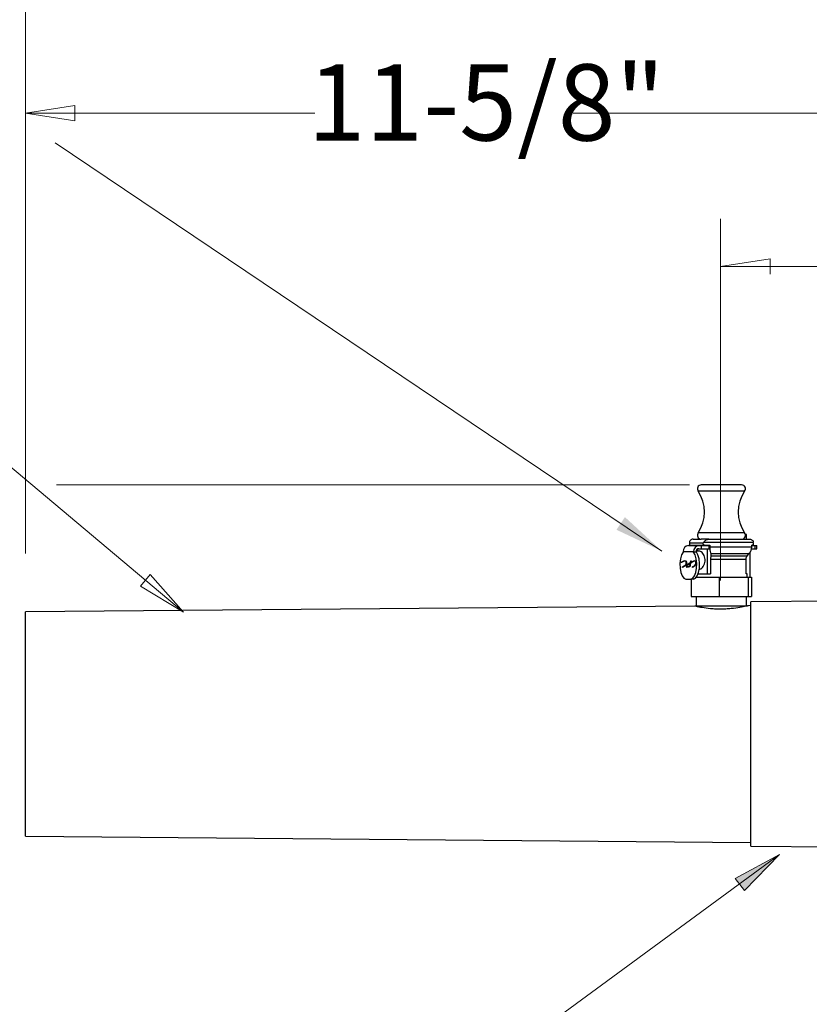
# Model space of a CAD drawing. Units: inches. Extents: x 0.5 to 8, y 0 to 10.6.
# Drawn here: x 3.4 to 4.4, y 8.1 to 9.4 of the extents above; entities that cross this region are included whole.
import ezdxf

# ---------------------------------------------------------------- set-up
doc = ezdxf.new("R2010")
doc.units = ezdxf.units.IN
doc.header["$MEASUREMENT"] = 0
doc.layers.add('Layer 1', color=7, linetype='Continuous')
doc.styles.add('logo', font='ARIALN.TTF')

msp = doc.modelspace()

# ---------------------------------------------------------------- hatches: boundary and pattern name
h = msp.add_hatch(color=256)
h.paths.add_polyline_path([(3.3821, 9.3145), (3.4471, 9.3245), (3.4471, 9.3045)])
edge = h.paths.add_edge_path(flags=16)
edge.add_line((3.3821, 9.3145), (3.4471, 9.3245))
edge.add_line((3.4471, 9.3245), (3.4471, 9.3045))
h = msp.add_hatch(color=256)
h.paths.add_polyline_path([(4.3586, 9.1033), (4.2936, 9.1133), (4.3586, 9.1233)])
edge = h.paths.add_edge_path(flags=16)
edge.add_line((4.3586, 9.1233), (4.3586, 9.1033))
edge.add_line((4.2936, 9.1133), (4.3586, 9.1233))
for points in [[(4.2166, 8.7401), (4.1571, 8.7681), (4.1682, 8.7847)], [(4.3706, 8.3423), (4.3248, 8.2951), (4.3127, 8.311)]]:
    msp.add_hatch(color=256).paths.add_polyline_path(points)
h = msp.add_hatch(color=256)
h.paths.add_polyline_path([(3.5892, 8.6602), (3.533, 8.6943), (3.5458, 8.7096)])
edge = h.paths.add_edge_path(flags=16)
edge.add_line((3.5892, 8.6602), (3.533, 8.6943))
edge.add_line((3.533, 8.6943), (3.5458, 8.7096))

# ---------------------------------------------------------------- linework, layer by layer
at = {"color": 7, "linetype": 'Continuous', "lineweight": 25}
for p, q in [((4.3225, 8.8187), (4.2643, 8.8187)), ((4.319, 8.827), (4.2681, 8.827)), ((4.3211, 8.827), (4.319, 8.827)), ((4.3248, 8.8187), (4.3225, 8.8187)), ((4.2575, 8.7558), (4.2681, 8.7558)), ((4.3225, 8.7641), (4.2643, 8.7641)), ((4.2781, 8.7558), (4.2681, 8.7558)), ((4.2746, 8.7558), (4.2746, 8.7548)), ((4.2781, 8.7558), (4.3316, 8.7558)), ((4.3248, 8.7641), (4.3225, 8.7641)), ((4.3274, 8.762), (4.3259, 8.762)), ((4.3274, 8.7558), (4.3274, 8.762)), ((4.2514, 8.7473), (4.2652, 8.7473)), ((4.2529, 8.748), (4.2725, 8.748)), ((4.2547, 8.7473), (4.2547, 8.748)), ((4.257, 8.748), (4.257, 8.7473)), ((4.2633, 8.7428), (4.2633, 8.74)), ((4.2649, 8.7433), (4.2684, 8.7433)), ((4.2652, 8.7473), (4.2684, 8.7473)), ((4.2684, 8.7433), (4.2684, 8.7473)), ((4.2684, 8.7473), (4.2785, 8.7473)), ((4.2684, 8.7433), (4.2785, 8.7433)), ((4.2716, 8.752), (4.3363, 8.752)), ((4.2725, 8.748), (4.2793, 8.748)), ((4.2746, 8.748), (4.2746, 8.7475)), ((4.2793, 8.7475), (4.2746, 8.7475)), ((4.2766, 8.7105), (4.2766, 8.7433)), ((4.2785, 8.7433), (4.2785, 8.7473)), ((4.2785, 8.7473), (4.2793, 8.7473)), ((4.2785, 8.7433), (4.2795, 8.7433)), ((4.2793, 8.748), (4.2793, 8.7458)), ((4.2793, 8.7458), (4.3344, 8.7458)), ((4.3341, 8.7433), (4.3391, 8.7433)), ((4.3362, 8.748), (4.3344, 8.748)), ((4.3344, 8.7458), (4.3344, 8.748)), ((4.3344, 8.7473), (4.3391, 8.7473)), ((4.3391, 8.7433), (4.3391, 8.7473)), ((4.3391, 8.7473), (4.3412, 8.7473)), ((4.3391, 8.7433), (4.3412, 8.7433)), ((4.3412, 8.7433), (4.3412, 8.7473)), ((4.2444, 8.7395), (4.2444, 8.7388)), ((4.2444, 8.7395), (4.2581, 8.7395)), ((4.2581, 8.7388), (4.2581, 8.7395)), ((4.2618, 8.7388), (4.2581, 8.7388)), ((4.2618, 8.7395), (4.2615, 8.7395)), ((4.2662, 8.74), (4.2616, 8.74)), ((4.2618, 8.7388), (4.2618, 8.7395)), ((4.2804, 8.7297), (4.2804, 8.7105)), ((4.2804, 8.7297), (4.3271, 8.7297)), ((4.2807, 8.7369), (4.3309, 8.7369)), ((4.2807, 8.7369), (4.2808, 8.7341)), ((4.2808, 8.7341), (4.3285, 8.7341)), ((4.3271, 8.7105), (4.3271, 8.7297)), ((4.3285, 8.7341), (4.3309, 8.7369)), ((4.3324, 8.7058), (4.3324, 8.7391)), ((4.242, 8.7258), (4.2447, 8.7271)), ((4.2421, 8.7251), (4.242, 8.7258)), ((4.242, 8.7258), (4.2424, 8.7258)), ((4.2448, 8.7264), (4.2421, 8.7251)), ((4.2451, 8.7271), (4.2424, 8.7258)), ((4.2424, 8.7258), (4.2424, 8.7252)), ((4.2437, 8.7195), (4.2444, 8.7198)), ((4.2438, 8.7188), (4.2437, 8.7195)), ((4.2437, 8.7195), (4.2441, 8.7195)), ((4.2444, 8.719), (4.2438, 8.7188)), ((4.2447, 8.7198), (4.2441, 8.7195)), ((4.2441, 8.7195), (4.2441, 8.7189)), ((4.2444, 8.7198), (4.2451, 8.7201)), ((4.2444, 8.7198), (4.2447, 8.7198)), ((4.2451, 8.7194), (4.2444, 8.719)), ((4.2447, 8.7271), (4.2463, 8.7275)), ((4.2447, 8.7271), (4.2451, 8.7271)), ((4.2454, 8.7201), (4.2447, 8.7198)), ((4.2463, 8.7268), (4.2448, 8.7264)), ((4.2467, 8.7275), (4.2451, 8.7271)), ((4.2451, 8.7201), (4.2472, 8.7217)), ((4.2473, 8.721), (4.2451, 8.7194)), ((4.2451, 8.7201), (4.2454, 8.7201)), ((4.2475, 8.7217), (4.2454, 8.7201)), ((4.2463, 8.7275), (4.2476, 8.7275)), ((4.2476, 8.7268), (4.2463, 8.7268)), ((4.2472, 8.7217), (4.248, 8.7225)), ((4.2472, 8.7217), (4.2475, 8.7217)), ((4.2481, 8.7218), (4.2473, 8.721)), ((4.2483, 8.7225), (4.2475, 8.7217)), ((4.2476, 8.7268), (4.248, 8.7268)), ((4.248, 8.7225), (4.2483, 8.7225)), ((4.2489, 8.7213), (4.2505, 8.7229)), ((4.2489, 8.7213), (4.2493, 8.7213)), ((4.249, 8.7206), (4.2507, 8.7222)), ((4.2491, 8.7196), (4.2495, 8.7196)), ((4.251, 8.7196), (4.2491, 8.7196)), ((4.2491, 8.7196), (4.2495, 8.7196)), ((4.2511, 8.7189), (4.2491, 8.7189)), ((4.2509, 8.7229), (4.2493, 8.7213)), ((4.2495, 8.7196), (4.2514, 8.7196)), ((4.2505, 8.7229), (4.2531, 8.7247)), ((4.2505, 8.7229), (4.2509, 8.7229)), ((4.2507, 8.7222), (4.2532, 8.724)), ((4.2535, 8.7247), (4.2509, 8.7229)), ((4.253, 8.7202), (4.251, 8.7196)), ((4.251, 8.7196), (4.2514, 8.7196)), ((4.2532, 8.7196), (4.2511, 8.7189)), ((4.2514, 8.7196), (4.2533, 8.7202)), ((4.2538, 8.7243), (4.253, 8.7202)), ((4.253, 8.7202), (4.2533, 8.7202)), ((4.2531, 8.7247), (4.254, 8.7252)), ((4.2531, 8.7247), (4.2535, 8.7247)), ((4.2542, 8.7245), (4.2532, 8.7196)), ((4.2532, 8.724), (4.2538, 8.7243)), ((4.2543, 8.7252), (4.2535, 8.7247)), ((4.2538, 8.7243), (4.2541, 8.7243)), ((4.254, 8.7252), (4.2544, 8.7275)), ((4.254, 8.7252), (4.2543, 8.7252)), ((4.2579, 8.7264), (4.2542, 8.7245)), ((4.2548, 8.7275), (4.2543, 8.7254)), ((4.2543, 8.7254), (4.2579, 8.7271)), ((4.2544, 8.7254), (4.2543, 8.7252)), ((4.2543, 8.7254), (4.2547, 8.7254)), ((4.2544, 8.7275), (4.2548, 8.7275)), ((4.2582, 8.7271), (4.2547, 8.7254)), ((4.2566, 8.7195), (4.2573, 8.7198)), ((4.2566, 8.7188), (4.2566, 8.7195)), ((4.2566, 8.7195), (4.2569, 8.7195)), ((4.2574, 8.7191), (4.2566, 8.7188)), ((4.2577, 8.7198), (4.2569, 8.7195)), ((4.2569, 8.7195), (4.257, 8.7189)), ((4.2573, 8.7198), (4.2579, 8.7201)), ((4.2573, 8.7198), (4.2577, 8.7198)), ((4.258, 8.7194), (4.2574, 8.7191)), ((4.2583, 8.7201), (4.2577, 8.7198)), ((4.2579, 8.7271), (4.2595, 8.7275)), ((4.2579, 8.7271), (4.2582, 8.7271)), ((4.2595, 8.7268), (4.2579, 8.7264)), ((4.2579, 8.7201), (4.2596, 8.7214)), ((4.2579, 8.7201), (4.2583, 8.7201)), ((4.2597, 8.7207), (4.258, 8.7194)), ((4.2599, 8.7275), (4.2582, 8.7271)), ((4.26, 8.7214), (4.2583, 8.7201)), ((4.2595, 8.7275), (4.2603, 8.7275)), ((4.2603, 8.7268), (4.2595, 8.7268)), ((4.2596, 8.7214), (4.2607, 8.7224)), ((4.2596, 8.7214), (4.26, 8.7214)), ((4.2608, 8.7217), (4.2597, 8.7207)), ((4.261, 8.7224), (4.26, 8.7214)), ((4.2603, 8.7268), (4.2606, 8.7268)), ((4.2607, 8.7224), (4.261, 8.7224)), ((4.2656, 8.7166), (4.2663, 8.7166)), ((4.2481, 8.7035), (4.2544, 8.7035)), ((4.2581, 8.7035), (4.2544, 8.7035)), ((4.2552, 8.7035), (4.2552, 8.6808)), ((4.2618, 8.7058), (4.2915, 8.7058)), ((4.2642, 8.7105), (4.2804, 8.7105)), ((4.2915, 8.7058), (4.2915, 8.6808)), ((4.2915, 8.7058), (4.3297, 8.7058)), ((4.3283, 8.7105), (4.3271, 8.7105)), ((4.3283, 8.7058), (4.3283, 8.7105)), ((4.3297, 8.7058), (4.3297, 8.6808)), ((4.3297, 8.7058), (4.334, 8.7058)), ((4.334, 8.7058), (4.334, 8.6808)), ((4.2552, 8.6808), (4.2915, 8.6808)), ((4.2614, 8.6808), (4.2614, 8.6685)), ((4.2915, 8.6808), (4.3297, 8.6808)), ((4.3277, 8.6685), (4.3277, 8.6808)), ((4.3297, 8.6808), (4.334, 8.6808)), ((4.2597, 8.6679), (3.3821, 8.6603)), ((4.2614, 8.6685), (4.2615, 8.6675)), ((4.2614, 8.6685), (4.3277, 8.6685)), ((4.3332, 8.6686), (4.3293, 8.6685)), ((4.5964, 8.6758), (4.3332, 8.6736)), ((3.3821, 8.3665), (3.3821, 8.6603)), ((3.3821, 8.3665), (4.3332, 8.3582)), ((4.3332, 8.3532), (4.5964, 8.3509))]:
    msp.add_line(p, q, dxfattribs=at)
at = {"color": 8, "linetype": 'Continuous', "lineweight": 25}
msp.add_line((4.2527, 8.7508), (4.2709, 8.7508), dxfattribs=at)
msp.add_line((4.3332, 8.3532), (4.3332, 8.6736))
at = {"color": 7, "linetype": 'Continuous', "lineweight": 25, "flags": 128}
for points in [[(4.2444, 8.7388), (4.2423, 8.7351), (4.2409, 8.7299), (4.2402, 8.7239), (4.2404, 8.7178), (4.2415, 8.7121), (4.2432, 8.7075), (4.2455, 8.7045), (4.2481, 8.7035)], [(4.2544, 8.7035), (4.257, 8.7045), (4.2593, 8.7075), (4.2611, 8.7121), (4.2621, 8.7178), (4.2623, 8.7239), (4.2617, 8.7299), (4.2602, 8.7351), (4.2581, 8.7388)], [(4.2581, 8.7035), (4.2607, 8.7045), (4.2629, 8.7075), (4.2647, 8.7121), (4.2658, 8.7178), (4.266, 8.7239), (4.2653, 8.7299), (4.2638, 8.7351), (4.2618, 8.7388)], [(4.2476, 8.7275), (4.248, 8.7274), (4.2484, 8.7269), (4.2487, 8.7261), (4.2489, 8.7251), (4.2489, 8.7241), (4.2487, 8.7231), (4.2485, 8.7223), (4.2481, 8.7218)], [(4.248, 8.7225), (4.2483, 8.7229), (4.2485, 8.7235), (4.2486, 8.7242), (4.2485, 8.725), (4.2484, 8.7257), (4.2482, 8.7263), (4.2479, 8.7267), (4.2476, 8.7268)], [(4.2488, 8.7233), (4.2486, 8.7229), (4.2483, 8.7225)], [(4.2603, 8.7275), (4.2607, 8.7274), (4.2611, 8.7269), (4.2614, 8.7261), (4.2615, 8.7251), (4.2615, 8.7241), (4.2614, 8.7231), (4.2611, 8.7223), (4.2608, 8.7217)], [(4.2607, 8.7224), (4.2609, 8.7229), (4.2611, 8.7235), (4.2612, 8.7242), (4.2612, 8.725), (4.2611, 8.7257), (4.2609, 8.7263), (4.2606, 8.7267), (4.2603, 8.7268)], [(4.2614, 8.7233), (4.2613, 8.7229), (4.261, 8.7224)]]:
    msp.add_lwpolyline(points, dxfattribs=at)
at = {"color": 7, "linetype": 'Continuous', "lineweight": 25}
for centre, radius, start, end in [((4.2681, 8.822), 0.005, 90, 221.5837), ((4.2224, 8.7914), 0.05, 326.8982, 33.1018), ((4.3667, 8.7914), 0.05, 146.8982, 213.1018), ((4.3211, 8.822), 0.005, 318.4163, 90), ((4.2681, 8.7608), 0.005, 138.4163, 270), ((4.3211, 8.7608), 0.005, 270, 41.5837), ((4.2518, 8.7399), 0.00741, 92.9484, 182.6712), ((4.2655, 8.7399), 0.00741, 92.9485, 182.6708), ((4.2651, 8.7397), 0.00359, 92.9495, 182.6703), ((4.2476, 8.7257), 0.00115, 5.4071, 71.7145), ((4.2503, 8.7202), 0.00176, 140.9683, 228.5018), ((4.2496, 8.7201), 0.000719, 141.0321, 228.3714), ((4.2504, 8.7204), 0.00147, 141.852, 175.9743), ((4.2499, 8.7197), 0.00098, 176.9665, 239.2692), ((4.2603, 8.7257), 0.00116, 5.4439, 71.7114)]:
    msp.add_arc(centre, radius, start, end, dxfattribs=at)
for major_axis, start_param, end_param in [((-0.0235, 0.072), 0.857469, 0.876551), ((0.0235, 0.072), 1.171583, 1.190665), ((0.0235, 0.072), 5.406635, 5.425716)]:
    msp.add_ellipse((4.2946, 8.7135), major_axis=major_axis, ratio=0.484724, start_param=start_param, end_param=end_param, dxfattribs=at)
for points, knots in [([(4.2575, 8.7558), (4.2574, 8.7558), (4.2568, 8.7558), (4.2555, 8.7555), (4.254, 8.7546), (4.253, 8.7534), (4.2529, 8.7524), (4.2528, 8.752)], [0, 0, 0, 0, 0.011365, 0.271943, 0.538121, 0.837934, 1, 1, 1, 1]), ([(4.2716, 8.752), (4.2719, 8.7525), (4.2727, 8.7536), (4.2745, 8.7549), (4.2764, 8.7556), (4.2776, 8.7557), (4.2781, 8.7558)], [0, 0, 0, 0, 0.238998, 0.517872, 0.79947, 1, 1, 1, 1]), ([(4.3316, 8.7558), (4.3317, 8.7558), (4.3323, 8.7558), (4.3336, 8.7555), (4.3351, 8.7546), (4.3361, 8.7534), (4.3363, 8.7524), (4.3363, 8.752)], [0, 0, 0, 0, 0.0113694, 0.2719467, 0.5381207, 0.8379346, 1, 1, 1, 1]), ([(4.2527, 8.7508), (4.2527, 8.7507), (4.2527, 8.7503), (4.2527, 8.7497), (4.2527, 8.7492), (4.2527, 8.7487), (4.2528, 8.7483), (4.2529, 8.7481), (4.2529, 8.748), (4.2529, 8.748)], [0, 0, 0, 0, 0.134869, 0.269994, 0.400234, 0.532697, 0.677023, 0.840917, 1, 1, 1, 1]), ([(4.2725, 8.748), (4.2722, 8.748), (4.2717, 8.7481), (4.2711, 8.7486), (4.2708, 8.7491), (4.2706, 8.7497), (4.2707, 8.7503), (4.2708, 8.7507), (4.2709, 8.7508)], [0, 0, 0, 0, 0.2276096, 0.4338025, 0.5802782, 0.7273212, 0.8612033, 1, 1, 1, 1]), ([(4.2793, 8.7458), (4.2794, 8.7444), (4.2795, 8.7416), (4.2803, 8.7386), (4.2806, 8.7373), (4.2807, 8.7369)], [0, 0, 0, 0, 0.427241, 0.854596, 1, 1, 1, 1]), ([(4.3309, 8.7369), (4.3317, 8.7379), (4.3332, 8.74), (4.3343, 8.7432), (4.3344, 8.7451), (4.3344, 8.7458)], [0, 0, 0, 0, 0.39944, 0.797464, 1, 1, 1, 1]), ([(4.3364, 8.7508), (4.3364, 8.7507), (4.3364, 8.7503), (4.3364, 8.7497), (4.3364, 8.7492), (4.3364, 8.7487), (4.3363, 8.7483), (4.3363, 8.7481), (4.3362, 8.748), (4.3362, 8.748)], [0, 0, 0, 0, 0.134869, 0.269994, 0.400233, 0.532697, 0.677022, 0.840916, 1, 1, 1, 1]), ([(4.2663, 8.7167), (4.2665, 8.7167), (4.2673, 8.7166), (4.2689, 8.7177), (4.2709, 8.7199), (4.2725, 8.7232), (4.2734, 8.727), (4.2731, 8.7309), (4.272, 8.7344), (4.2703, 8.7373), (4.2682, 8.7395), (4.2669, 8.7398), (4.2662, 8.74)], [0, 0, 0, 0, 0.049138, 0.14907, 0.251977, 0.360808, 0.469977, 0.572168, 0.671338, 0.775714, 0.88566, 1, 1, 1, 1]), ([(4.2808, 8.7341), (4.2808, 8.7335), (4.2806, 8.7326), (4.2804, 8.7309), (4.2804, 8.73), (4.2804, 8.7297)], [0, 0, 0, 0, 0.447467, 0.803073, 1, 1, 1, 1]), ([(4.3271, 8.7297), (4.3272, 8.7303), (4.3272, 8.7315), (4.3278, 8.733), (4.3283, 8.7337), (4.3285, 8.7341)], [0, 0, 0, 0, 0.356432, 0.710334, 1, 1, 1, 1]), ([(4.3293, 8.6685), (4.3294, 8.6685), (4.3303, 8.6687), (4.327, 8.6679), (4.3195, 8.6663), (4.3096, 8.6648), (4.3007, 8.6641), (4.2938, 8.6639), (4.287, 8.664), (4.2782, 8.6646), (4.2687, 8.666), (4.261, 8.6676), (4.2601, 8.6678), (4.2597, 8.6679)], [0, 0, 0, 0, 0.006903, 0.13369, 0.259251, 0.383103, 0.445028, 0.506417, 0.568167, 0.629983, 0.754394, 0.880071, 1, 1, 1, 1])]:
    msp.add_open_spline(points, degree=3, knots=knots, dxfattribs=at)
at = {"layer": 'Layer 1', "lineweight": 0}
for p, q in [((4.2936, 9.1133), (4.3586, 9.1233)), ((4.3586, 9.1233), (4.3586, 9.1033))]:
    msp.add_line(p, q, dxfattribs=at)
at = {"layer": 'Layer 1', "color": 7, "lineweight": 18}
for p, q in [((4.2936, 9.1133), (4.3586, 9.1233)), ((4.3586, 9.1233), (4.3586, 9.1033)), ((4.2935, 9.1133), (4.9085, 9.1133))]:
    msp.add_line(p, q, dxfattribs=at)
for points in [[(3.3821, 8.737), (3.3821, 9.9728)], [(3.3821, 9.3145), (3.4471, 9.3245), (3.4471, 9.3045), (3.3821, 9.3145)], [(3.3821, 9.3145), (3.7614, 9.3145)], [(4.8046, 9.3145), (4.1001, 9.3145)], [(3.421, 9.2756), (4.2166, 8.7401)], [(2.961, 9.1879), (3.5892, 8.6602)], [(4.2935, 8.7018), (4.2935, 9.1758)], [(4.2527, 8.827), (3.423, 8.827)], [(3.5892, 8.6602), (3.533, 8.6943), (3.5458, 8.7096), (3.5892, 8.6602)], [(4.001, 8.0708), (4.3706, 8.3423)], [(4.3706, 8.3423), (4.3248, 8.2951), (4.3127, 8.311), (4.3706, 8.3423)]]:
    msp.add_lwpolyline(points, dxfattribs=at)
at = {"layer": 'Layer 1', "lineweight": 0}
for points in [[(3.3821, 9.3145), (3.4471, 9.3245), (3.4471, 9.3045)], [(3.5892, 8.6602), (3.533, 8.6943), (3.5458, 8.7096)], [(4.3706, 8.3423), (4.3248, 8.2951), (4.3127, 8.311)]]:
    msp.add_lwpolyline(points, dxfattribs=at)

# ---------------------------------------------------------------- texts
at = {"color": 7, "style": 'logo', "width": 0.999834}
msp.add_text('11-5/8"', height=0.1, dxfattribs=at).set_placement((3.7522, 9.2785))

doc.saveas('drawing.dxf')
